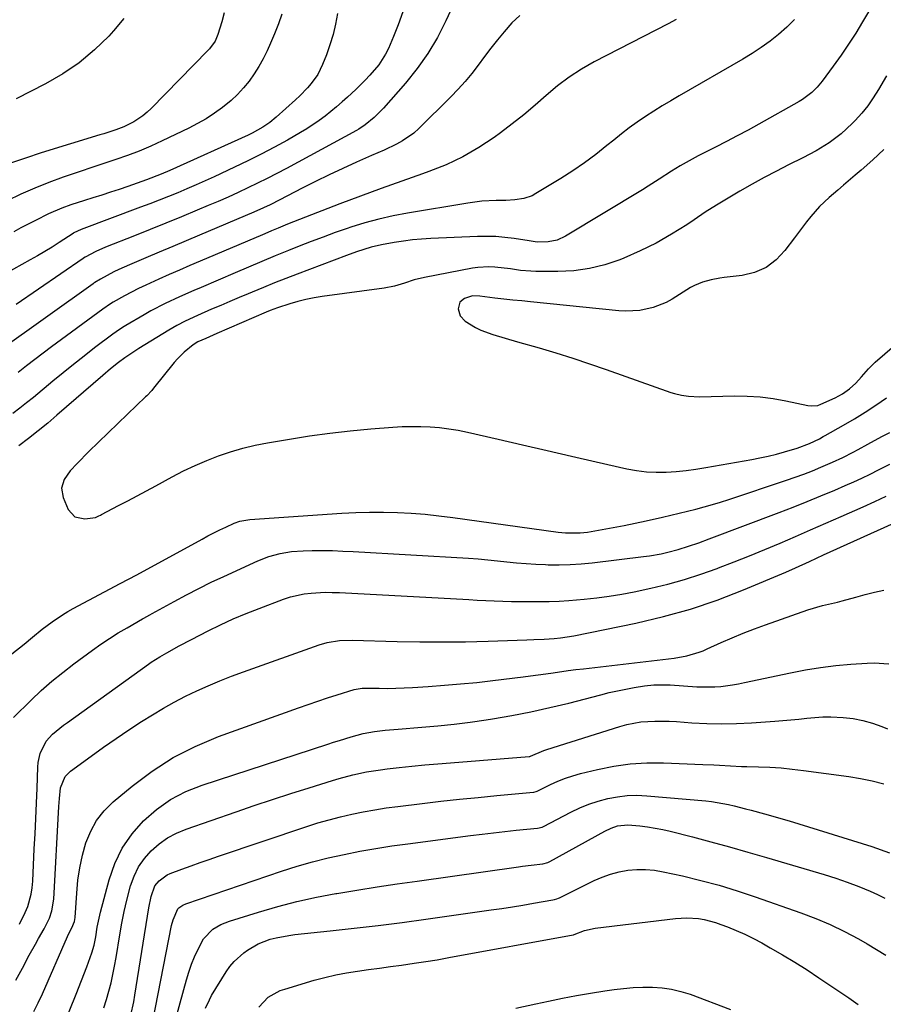
# Model space of a CAD drawing. Units: inches. Extents: x 1825601 to 1830934, y 420992 to 426290.
# Drawn here: x 1827743 to 1828015, y 422120 to 422430 of the extents above; entities that cross this region are included whole.
import ezdxf

# ---------------------------------------------------------------- set-up
doc = ezdxf.new("R2010")
doc.units = ezdxf.units.IN
doc.header["$MEASUREMENT"] = 0
doc.layers.add('7', color=7, linetype='Continuous')
doc.layers.add('8', color=7, linetype='Continuous')

msp = doc.modelspace()

# ---------------------------------------------------------------- linework, layer by layer
at = {"layer": '7', "color": 18}
for points in [[(1827872.9, 422458.27, 1796), (1827862.19, 422428.4, 1796), (1827860.76, 422424.62, 1796), (1827859.18, 422420.91, 1796), (1827858.27, 422419.11, 1796), (1827856.11, 422415.75, 1796), (1827853.31, 422412.48, 1796), (1827851.86, 422410.94, 1796), (1827848.85, 422407.99, 1796), (1827846.3, 422405.6, 1796), (1827844.58, 422404.04, 1796), (1827842.83, 422402.5, 1796), (1827839.22, 422399.55, 1796), (1827837.35, 422398.16, 1796), (1827833.49, 422395.57, 1796), (1827831.48, 422394.38, 1796), (1827827.36, 422392.04, 1796), (1827823.24, 422389.78, 1796), (1827819.09, 422387.58, 1796), (1827814.89, 422385.48, 1796), (1827810.65, 422383.45, 1796), (1827804.3, 422380.49, 1796), (1827801.43, 422379.19, 1796), (1827798.56, 422377.9, 1796), (1827795.66, 422376.66, 1796), (1827792.76, 422375.44, 1796), (1827789.84, 422374.26, 1796), (1827786.91, 422373.1, 1796), (1827783.97, 422371.96, 1796), (1827781.03, 422370.84, 1796), (1827762.3, 422363.82, 1796), (1827761.23, 422363.36, 1796), (1827760.05, 422362.77, 1796), (1827759.93, 422362.68, 1796), (1827759.87, 422362.64, 1796), (1827759.81, 422362.6, 1796), (1827755.45, 422359.76, 1796), (1827753.2, 422358.32, 1796), (1827750.92, 422356.92, 1796), (1827748.62, 422355.57, 1796), (1827746.29, 422354.25, 1796), (1827733.08, 422346.95, 1796)], [(1828012.12, 422435.32, 1786), (1828008.57, 422429.31, 1786), (1828006.39, 422425.74, 1786), (1828004.14, 422422.21, 1786), (1828001.78, 422418.76, 1786), (1827999.34, 422415.36, 1786), (1827995.82, 422410.6, 1786), (1827994.27, 422408.71, 1786), (1827992.53, 422407, 1786), (1827989.61, 422404.8, 1786), (1827988.56, 422404.17, 1786), (1827975.85, 422397.02, 1786), (1827972.47, 422395.16, 1786), (1827969.08, 422393.32, 1786), (1827965.65, 422391.54, 1786), (1827962.21, 422389.79, 1786), (1827958.2, 422387.78, 1786), (1827956.76, 422387.05, 1786), (1827953.9, 422385.54, 1786), (1827951.07, 422383.95, 1786), (1827948.32, 422382.26, 1786), (1827944.5, 422379.71, 1786), (1827941.01, 422377.48, 1786), (1827939.25, 422376.4, 1786), (1827915, 422361.74, 1786), (1827912.33, 422360.52, 1786), (1827909.47, 422359.94, 1786), (1827906, 422359.82, 1786), (1827903.5, 422360.27, 1786), (1827898.75, 422361.01, 1786), (1827895.88, 422361.37, 1786), (1827892.99, 422361.61, 1786), (1827890.09, 422361.68, 1786), (1827887.19, 422361.64, 1786), (1827872.49, 422360.97, 1786), (1827869.61, 422360.79, 1786), (1827866.73, 422360.54, 1786), (1827863.87, 422360.18, 1786), (1827861.02, 422359.75, 1786), (1827856.94, 422359.02, 1786), (1827853.76, 422358.26, 1786), (1827849.06, 422356.78, 1786), (1827845.97, 422355.66, 1786), (1827830.36, 422349.74, 1786), (1827826.82, 422348.38, 1786), (1827823.28, 422346.99, 1786), (1827819.75, 422345.56, 1786), (1827816.23, 422344.11, 1786), (1827815, 422343.59, 1786), (1827812.11, 422342.38, 1786), (1827809.22, 422341.16, 1786), (1827806.34, 422339.93, 1786), (1827803.46, 422338.7, 1786), (1827799.05, 422336.79, 1786), (1827795.1, 422334.95, 1786), (1827792.52, 422333.61, 1786), (1827790.01, 422332.15, 1786), (1827780.49, 422326.3, 1786), (1827779.85, 422325.9, 1786), (1827778.58, 422325.09, 1786), (1827776.09, 422323.39, 1786), (1827774.14, 422321.91, 1786), (1827771.63, 422319.93, 1786), (1827769.18, 422317.87, 1786), (1827754.73, 422305.3, 1786), (1827751.8, 422302.81, 1786), (1827748.83, 422300.37, 1786), (1827745.8, 422298, 1786), (1827742.73, 422295.68, 1786)], [(1827900.56, 422431.33, 1792), (1827898.09, 422428.96, 1792), (1827895.59, 422426.16, 1792), (1827893.52, 422423.57, 1792), (1827891.47, 422420.96, 1792), (1827889.46, 422418.32, 1792), (1827887.47, 422415.67, 1792), (1827885.43, 422413.05, 1792), (1827883.33, 422410.49, 1792), (1827881.1, 422408.04, 1792), (1827878.8, 422405.65, 1792), (1827868.73, 422395.66, 1792), (1827867.13, 422394.22, 1792), (1827863.62, 422391.76, 1792), (1827861.72, 422390.74, 1792), (1827857.77, 422388.9, 1792), (1827853.8, 422387.13, 1792), (1827849.08, 422385.07, 1792), (1827844.75, 422383.12, 1792), (1827840.45, 422381.11, 1792), (1827836.19, 422379.02, 1792), (1827831.96, 422376.85, 1792), (1827824.91, 422373.16, 1792), (1827821.89, 422371.62, 1792), (1827819.85, 422370.64, 1792), (1827816.75, 422369.27, 1792), (1827799.68, 422362.07, 1792), (1827795.44, 422360.28, 1792), (1827791.19, 422358.49, 1792), (1827786.94, 422356.7, 1792), (1827782.69, 422354.92, 1792), (1827777.54, 422352.76, 1792), (1827774.23, 422351.27, 1792), (1827772.6, 422350.47, 1792), (1827768.4, 422348.24, 1792), (1827766.64, 422347.13, 1792), (1827766.36, 422346.93, 1792), (1827766.08, 422346.73, 1792), (1827736.87, 422325.86, 1792)], [(1827807.38, 422432.08, 1802), (1827806.63, 422429.32, 1802), (1827805.38, 422425.27, 1802), (1827804.52, 422423.23, 1802), (1827802.81, 422420.82, 1802), (1827802.3, 422420.28, 1802), (1827784.43, 422402.02, 1802), (1827783.16, 422400.83, 1802), (1827781.82, 422399.7, 1802), (1827778.91, 422397.77, 1802), (1827775.79, 422396.16, 1802), (1827773.32, 422395.22, 1802), (1827770.79, 422394.42, 1802), (1827769.53, 422394.03, 1802), (1827768.26, 422393.64, 1802), (1827749.78, 422387.99, 1802), (1827744.77, 422386.37, 1802), (1827739.78, 422384.66, 1802)], [(1827843.14, 422431.89, 1798), (1827842.5, 422428.56, 1798), (1827841.73, 422425.27, 1798), (1827840.73, 422422.04, 1798), (1827839.6, 422418.85, 1798), (1827838.41, 422415.81, 1798), (1827836.87, 422412.67, 1798), (1827834.83, 422409.82, 1798), (1827833.66, 422408.5, 1798), (1827831.2, 422405.96, 1798), (1827829.92, 422404.75, 1798), (1827823.81, 422399.2, 1798), (1827821.8, 422397.54, 1798), (1827819.64, 422396.07, 1798), (1827816.19, 422394.18, 1798), (1827815.01, 422393.62, 1798), (1827790.28, 422382.48, 1798), (1827787.57, 422381.31, 1798), (1827782.98, 422379.54, 1798), (1827777.03, 422377.44, 1798), (1827774.3, 422376.5, 1798), (1827771.56, 422375.58, 1798), (1827768.82, 422374.69, 1798), (1827766.06, 422373.83, 1798), (1827763.44, 422373.02, 1798), (1827759.11, 422371.62, 1798), (1827756.25, 422370.59, 1798), (1827752.09, 422368.77, 1798), (1827747.91, 422366.69, 1798), (1827745.62, 422365.52, 1798), (1827743.35, 422364.33, 1798), (1827741.09, 422363.12, 1798)], [(1827878.69, 422432.73, 1794), (1827877.27, 422429.65, 1794), (1827874.58, 422424.4, 1794), (1827871.6, 422419.34, 1794), (1827868.19, 422414.57, 1794), (1827864.49, 422409.97, 1794), (1827857.56, 422402.11, 1794), (1827856.86, 422401.35, 1794), (1827854.68, 422399.16, 1794), (1827851.85, 422396.8, 1794), (1827849.8, 422395.47, 1794), (1827849.09, 422395.07, 1794), (1827827.01, 422383.11, 1794), (1827824, 422381.51, 1794), (1827820.98, 422379.94, 1794), (1827817.93, 422378.42, 1794), (1827814.86, 422376.93, 1794), (1827811.77, 422375.48, 1794), (1827808.67, 422374.07, 1794), (1827805.54, 422372.71, 1794), (1827802.41, 422371.37, 1794), (1827798.88, 422369.9, 1794), (1827793.96, 422367.86, 1794), (1827789.03, 422365.84, 1794), (1827784.1, 422363.85, 1794), (1827779.15, 422361.87, 1794), (1827769.97, 422358.23, 1794), (1827766.94, 422356.89, 1794), (1827763.63, 422355.15, 1794), (1827763.11, 422354.79, 1794), (1827762.94, 422354.67, 1794), (1827741.87, 422340.22, 1794)], [(1827987.08, 422429.99, 1788), (1827984.65, 422427.6, 1788), (1827982.1, 422425.32, 1788), (1827979.41, 422423.2, 1788), (1827976.65, 422421.17, 1788), (1827973.79, 422419.29, 1788), (1827970.87, 422417.51, 1788), (1827950.8, 422405.95, 1788), (1827948.11, 422404.37, 1788), (1827945.44, 422402.77, 1788), (1827942.8, 422401.11, 1788), (1827940.17, 422399.43, 1788), (1827937.59, 422397.68, 1788), (1827935.05, 422395.88, 1788), (1827932.58, 422393.99, 1788), (1827930.14, 422392.05, 1788), (1827928.03, 422390.3, 1788), (1827924.52, 422387.52, 1788), (1827920.94, 422384.85, 1788), (1827917.24, 422382.32, 1788), (1827913.46, 422379.91, 1788), (1827905.66, 422375.14, 1788), (1827904.41, 422374.49, 1788), (1827901.78, 422373.58, 1788), (1827898.98, 422373.19, 1788), (1827896.14, 422373.01, 1788), (1827893.09, 422372.96, 1788), (1827888.62, 422372.73, 1788), (1827884.18, 422372.17, 1788), (1827865.15, 422369, 1788), (1827860.62, 422368.14, 1788), (1827856.12, 422367.13, 1788), (1827851.68, 422365.91, 1788), (1827847.28, 422364.54, 1788), (1827846.21, 422364.18, 1788), (1827842.38, 422362.85, 1788), (1827838.56, 422361.48, 1788), (1827834.78, 422360.04, 1788), (1827831.01, 422358.55, 1788), (1827827.71, 422357.22, 1788), (1827825.6, 422356.36, 1788), (1827823.49, 422355.5, 1788), (1827819.28, 422353.76, 1788), (1827815.08, 422352, 1788), (1827810.89, 422350.22, 1788), (1827800.11, 422345.61, 1788), (1827797.83, 422344.62, 1788), (1827793.28, 422342.6, 1788), (1827788.77, 422340.48, 1788), (1827784.35, 422338.18, 1788), (1827782.19, 422336.95, 1788), (1827776.47, 422333.6, 1788), (1827775.41, 422332.96, 1788), (1827773.35, 422331.59, 1788), (1827772.35, 422330.86, 1788), (1827766.59, 422326.52, 1788), (1827763.24, 422323.95, 1788), (1827759.91, 422321.35, 1788), (1827756.63, 422318.7, 1788), (1827753.37, 422316.02, 1788), (1827747.28, 422310.91, 1788), (1827745.17, 422309.2, 1788), (1827743.04, 422307.52, 1788), (1827740.86, 422305.9, 1788)], [(1827775.84, 422430.38, 1804), (1827772.58, 422426.43, 1804), (1827771.02, 422424.76, 1804), (1827766.5, 422420.42, 1804), (1827761.71, 422416.42, 1804), (1827756.54, 422412.93, 1804), (1827751.11, 422409.79, 1804), (1827741.83, 422405.05, 1804)], [(1828016.08, 422412.28, 1784), (1828013.56, 422407.92, 1784), (1828011.94, 422405.34, 1784), (1828010.2, 422402.84, 1784), (1828008.29, 422400.48, 1784), (1828006.26, 422398.21, 1784), (1828005.32, 422397.23, 1784), (1828001.84, 422394, 1784), (1827998.02, 422391.18, 1784), (1827993.97, 422388.68, 1784), (1827989.77, 422386.44, 1784), (1827985.27, 422384.21, 1784), (1827981.41, 422382.25, 1784), (1827977.57, 422380.23, 1784), (1827973.77, 422378.15, 1784), (1827969.84, 422375.92, 1784), (1827966.19, 422373.76, 1784), (1827962.57, 422371.55, 1784), (1827959.01, 422369.27, 1784), (1827955.47, 422366.93, 1784), (1827953.16, 422365.36, 1784), (1827948.4, 422362.37, 1784), (1827943.54, 422359.58, 1784), (1827938.5, 422357.1, 1784), (1827933.36, 422354.84, 1784), (1827932.08, 422354.32, 1784), (1827927.32, 422352.73, 1784), (1827922.49, 422351.51, 1784), (1827917.55, 422350.86, 1784), (1827912.54, 422350.59, 1784), (1827905.66, 422350.63, 1784), (1827904.04, 422350.68, 1784), (1827900.8, 422350.95, 1784), (1827897.58, 422351.43, 1784), (1827892.73, 422351.99, 1784), (1827890.79, 422352.08, 1784), (1827887.36, 422351.89, 1784), (1827885.65, 422351.64, 1784), (1827870.48, 422348.72, 1784), (1827867.3, 422347.97, 1784), (1827864.19, 422346.95, 1784), (1827861.07, 422345.97, 1784), (1827857.87, 422345.35, 1784), (1827838.33, 422342.68, 1784), (1827835.73, 422342.26, 1784), (1827833.15, 422341.75, 1784), (1827830.6, 422341.12, 1784), (1827828.06, 422340.41, 1784), (1827824.26, 422339.21, 1784), (1827821.85, 422338.32, 1784), (1827820.67, 422337.83, 1784), (1827805.05, 422331.03, 1784), (1827801.61, 422329.54, 1784), (1827799.11, 422328.4, 1784), (1827797.66, 422327.48, 1784), (1827794.81, 422325.16, 1784), (1827792.67, 422323.04, 1784), (1827791.69, 422321.9, 1784), (1827785.18, 422313.85, 1784), (1827784.58, 422313.14, 1784), (1827782.99, 422311.44, 1784), (1827782.65, 422311.11, 1784), (1827776.97, 422305.66, 1784), (1827773.92, 422302.71, 1784), (1827770.87, 422299.76, 1784), (1827767.84, 422296.8, 1784), (1827764.81, 422293.83, 1784), (1827761.09, 422290.15, 1784), (1827758.92, 422287.75, 1784), (1827757.04, 422285.11, 1784), (1827756.13, 422282.29, 1784), (1827756.63, 422279.36, 1784), (1827758.28, 422275.59, 1784), (1827760.39, 422273.26, 1784), (1827763.47, 422272.66, 1784), (1827766.86, 422273.11, 1784), (1827767.94, 422273.56, 1784), (1827768.47, 422273.84, 1784), (1827768.73, 422273.98, 1784), (1827774.09, 422276.82, 1784), (1827777.04, 422278.38, 1784), (1827779.98, 422279.95, 1784), (1827782.92, 422281.52, 1784), (1827785.85, 422283.1, 1784), (1827791.06, 422285.91, 1784), (1827794.63, 422287.74, 1784), (1827798.24, 422289.46, 1784), (1827801.92, 422291.03, 1784), (1827805.64, 422292.5, 1784), (1827809.43, 422293.79, 1784), (1827813.26, 422294.93, 1784), (1827817.15, 422295.86, 1784), (1827821.07, 422296.64, 1784), (1827827.97, 422297.82, 1784), (1827834.34, 422298.82, 1784), (1827840.73, 422299.71, 1784), (1827847.14, 422300.41, 1784), (1827853.57, 422301.01, 1784), (1827860.53, 422301.55, 1784), (1827863.48, 422301.72, 1784), (1827866.44, 422301.81, 1784), (1827869.4, 422301.78, 1784), (1827872.36, 422301.67, 1784), (1827875.3, 422301.42, 1784), (1827878.24, 422301.07, 1784), (1827881.15, 422300.57, 1784), (1827884.04, 422299.98, 1784), (1827893.71, 422297.73, 1784), (1827901.43, 422295.94, 1784), (1827909.15, 422294.16, 1784), (1827916.87, 422292.38, 1784), (1827924.6, 422290.62, 1784), (1827934.28, 422288.42, 1784), (1827937.35, 422287.85, 1784), (1827940.44, 422287.47, 1784), (1827943.55, 422287.34, 1784), (1827946.68, 422287.39, 1784), (1827949.8, 422287.62, 1784), (1827952.93, 422287.93, 1784), (1827956.03, 422288.35, 1784), (1827959.13, 422288.84, 1784), (1827973.63, 422291.39, 1784), (1827976.23, 422291.89, 1784), (1827978.82, 422292.44, 1784), (1827981.39, 422293.08, 1784), (1827983.95, 422293.77, 1784), (1827987.97, 422294.95, 1784), (1827991.88, 422296.45, 1784), (1827994.97, 422297.91, 1784), (1827996.17, 422298.56, 1784), (1827996.77, 422298.89, 1784), (1828002.55, 422302.19, 1784), (1828006, 422304.22, 1784), (1828009.42, 422306.32, 1784), (1828012.77, 422308.51, 1784), (1828016.09, 422310.77, 1784)], [(1828015.28, 422389.06, 1782), (1828011.75, 422385.76, 1782), (1828008.11, 422382.57, 1782), (1828006.26, 422381.01, 1782), (1828002.58, 422377.86, 1782), (1828000.75, 422376.28, 1782), (1827998.06, 422373.95, 1782), (1827995.01, 422371.07, 1782), (1827992.23, 422367.93, 1782), (1827990.92, 422366.28, 1782), (1827988.35, 422362.95, 1782), (1827987.09, 422361.27, 1782), (1827984.1, 422357.19, 1782), (1827981.31, 422354.24, 1782), (1827978.18, 422351.86, 1782), (1827974.56, 422350.32, 1782), (1827970.62, 422349.35, 1782), (1827964.94, 422348.7, 1782), (1827963.55, 422348.51, 1782), (1827960.81, 422348.01, 1782), (1827958.13, 422347.3, 1782), (1827955.59, 422346.22, 1782), (1827954.38, 422345.54, 1782), (1827948.59, 422341.94, 1782), (1827946.67, 422340.88, 1782), (1827942.63, 422339.26, 1782), (1827938.35, 422338.34, 1782), (1827933.99, 422338.11, 1782), (1827931.8, 422338.23, 1782), (1827903.98, 422341.03, 1782), (1827901.15, 422341.33, 1782), (1827898.32, 422341.62, 1782), (1827895.5, 422341.93, 1782), (1827892.67, 422342.25, 1782), (1827887.92, 422342.8, 1782), (1827885.68, 422342.92, 1782), (1827883.13, 422342.14, 1782), (1827881.63, 422340.93, 1782), (1827881.14, 422338.8, 1782), (1827881.78, 422336.59, 1782), (1827883.38, 422334.92, 1782), (1827886.55, 422332.99, 1782), (1827888.33, 422332.09, 1782), (1827892.09, 422330.72, 1782), (1827895.97, 422329.61, 1782), (1827899.84, 422328.49, 1782), (1827906.64, 422326.52, 1782), (1827911.96, 422324.93, 1782), (1827917.26, 422323.28, 1782), (1827922.53, 422321.54, 1782), (1827927.78, 422319.73, 1782), (1827948.18, 422312.51, 1782), (1827949.27, 422312.16, 1782), (1827951.48, 422311.61, 1782), (1827953.75, 422311.28, 1782), (1827957.18, 422311.14, 1782), (1827968.17, 422311.38, 1782), (1827972.25, 422311.33, 1782), (1827976.31, 422311.09, 1782), (1827980.34, 422310.58, 1782), (1827984.36, 422309.88, 1782), (1827991.35, 422308.41, 1782), (1827992.38, 422308.26, 1782), (1827994.44, 422308.41, 1782), (1827995.42, 422308.75, 1782), (1827999.93, 422310.76, 1782), (1828002.28, 422312.01, 1782), (1828004.44, 422313.59, 1782), (1828006.4, 422315.41, 1782), (1828008.18, 422317.42, 1782), (1828010.38, 422319.95, 1782), (1828012.56, 422322.03, 1782), (1828030.04, 422337.21, 1782)], [(1827740.46, 422230.13, 1786), (1827744.35, 422233.14, 1786), (1827747, 422235.38, 1786), (1827750.03, 422237.88, 1786), (1827753.17, 422240.24, 1786), (1827756.44, 422242.41, 1786), (1827758.13, 422243.41, 1786), (1827759.85, 422244.37, 1786), (1827774.67, 422252.23, 1786), (1827777.26, 422253.62, 1786), (1827779.84, 422255.04, 1786), (1827800.44, 422266.29, 1786), (1827802.29, 422267.28, 1786), (1827806.04, 422269.15, 1786), (1827807.94, 422270.04, 1786), (1827810.6, 422271.25, 1786), (1827812.37, 422271.9, 1786), (1827814.85, 422272.36, 1786), (1827815.48, 422272.42, 1786), (1827844.48, 422274.41, 1786), (1827848.85, 422274.63, 1786), (1827853.23, 422274.77, 1786), (1827857.61, 422274.76, 1786), (1827861.99, 422274.66, 1786), (1827866.36, 422274.42, 1786), (1827870.73, 422274.09, 1786), (1827875.09, 422273.64, 1786), (1827879.44, 422273.1, 1786), (1827912.68, 422268.49, 1786), (1827914.99, 422268.24, 1786), (1827919.62, 422268.2, 1786), (1827921.93, 422268.48, 1786), (1827926.56, 422269.27, 1786), (1827930.02, 422269.88, 1786), (1827933.48, 422270.53, 1786), (1827936.92, 422271.25, 1786), (1827940.35, 422272, 1786), (1827945.55, 422273.19, 1786), (1827948.18, 422273.8, 1786), (1827950.8, 422274.43, 1786), (1827953.42, 422275.08, 1786), (1827956.03, 422275.74, 1786), (1827958.63, 422276.44, 1786), (1827961.23, 422277.17, 1786), (1827963.8, 422277.96, 1786), (1827966.37, 422278.78, 1786), (1827984.57, 422284.82, 1786), (1827987.31, 422285.77, 1786), (1827990.04, 422286.76, 1786), (1827992.75, 422287.83, 1786), (1827995.43, 422288.93, 1786), (1827999.13, 422290.53, 1786), (1828002.37, 422292.04, 1786), (1828005.55, 422293.65, 1786), (1828007.13, 422294.48, 1786), (1828010.23, 422296.23, 1786), (1828014.59, 422298.66, 1786), (1828017.14, 422299.89, 1786)], [(1827740.98, 422210.02, 1788), (1827746.57, 422215.5, 1788), (1827749.79, 422218.53, 1788), (1827753.1, 422221.46, 1788), (1827756.52, 422224.26, 1788), (1827760.03, 422226.96, 1788), (1827765.9, 422231.28, 1788), (1827768.55, 422233.16, 1788), (1827771.24, 422234.98, 1788), (1827773.99, 422236.7, 1788), (1827776.79, 422238.36, 1788), (1827781.67, 422241.15, 1788), (1827782.05, 422241.37, 1788), (1827783.98, 422242.44, 1788), (1827784.76, 422242.86, 1788), (1827791.65, 422246.65, 1788), (1827795.51, 422248.72, 1788), (1827799.39, 422250.72, 1788), (1827803.32, 422252.65, 1788), (1827807.28, 422254.52, 1788), (1827818.01, 422259.44, 1788), (1827821.44, 422260.79, 1788), (1827825, 422261.74, 1788), (1827828.65, 422262.33, 1788), (1827832.33, 422262.57, 1788), (1827835.09, 422262.63, 1788), (1827838.32, 422262.65, 1788), (1827841.54, 422262.63, 1788), (1827844.77, 422262.52, 1788), (1827848, 422262.37, 1788), (1827884.35, 422260.22, 1788), (1827887.39, 422260.01, 1788), (1827890.44, 422259.77, 1788), (1827893.48, 422259.47, 1788), (1827896.51, 422259.14, 1788), (1827899.55, 422258.82, 1788), (1827902.59, 422258.56, 1788), (1827905.64, 422258.37, 1788), (1827908.69, 422258.24, 1788), (1827909.53, 422258.21, 1788), (1827913, 422258.18, 1788), (1827916.47, 422258.25, 1788), (1827919.93, 422258.49, 1788), (1827923.39, 422258.82, 1788), (1827939.55, 422260.77, 1788), (1827941.4, 422261.02, 1788), (1827945.06, 422261.66, 1788), (1827947.16, 422262.12, 1788), (1827950.48, 422262.98, 1788), (1827953.74, 422264, 1788), (1827956.98, 422265.14, 1788), (1827960.19, 422266.33, 1788), (1827982.32, 422274.68, 1788), (1827986.72, 422276.37, 1788), (1827991.09, 422278.1, 1788), (1827995.44, 422279.89, 1788), (1827999.78, 422281.72, 1788), (1828003.13, 422283.17, 1788), (1828005.76, 422284.33, 1788), (1828008.38, 422285.53, 1788), (1828010.98, 422286.78, 1788), (1828013.56, 422288.06, 1788), (1828017.17, 422289.9, 1788)], [(1827741.76, 422127.25, 1792), (1827743.83, 422131.03, 1792), (1827745.98, 422135.11, 1792), (1827747.91, 422138.64, 1792), (1827748.9, 422140.39, 1792), (1827750.7, 422143.44, 1792), (1827752.33, 422146.77, 1792), (1827753.11, 422149.12, 1792), (1827753.7, 422152.76, 1792), (1827755.3, 422182.02, 1792), (1827755.48, 422184.52, 1792), (1827755.85, 422187.9, 1792), (1827757.35, 422191.49, 1792), (1827759.03, 422193.15, 1792), (1827765.49, 422197.9, 1792), (1827769.39, 422200.71, 1792), (1827773.33, 422203.46, 1792), (1827777.33, 422206.13, 1792), (1827781.37, 422208.74, 1792), (1827784.86, 422210.93, 1792), (1827788.25, 422212.98, 1792), (1827791.69, 422214.93, 1792), (1827795.21, 422216.74, 1792), (1827798.78, 422218.45, 1792), (1827802.41, 422220.05, 1792), (1827806.06, 422221.59, 1792), (1827809.75, 422223.03, 1792), (1827813.46, 422224.41, 1792), (1827837.37, 422232.97, 1792), (1827839.88, 422233.71, 1792), (1827843.78, 422234.3, 1792), (1827847.72, 422234.41, 1792), (1827861.89, 422234.02, 1792), (1827869.07, 422233.89, 1792), (1827876.25, 422233.85, 1792), (1827883.43, 422233.94, 1792), (1827890.6, 422234.12, 1792), (1827902.8, 422234.54, 1792), (1827904.96, 422234.63, 1792), (1827908.19, 422234.79, 1792), (1827911.42, 422235, 1792), (1827913.42, 422235.18, 1792), (1827917.53, 422235.81, 1792), (1827937.16, 422239.81, 1792), (1827945.8, 422241.84, 1792), (1827954.35, 422244.2, 1792), (1827962.73, 422247.06, 1792), (1827971.02, 422250.26, 1792), (1827984.42, 422255.9, 1792), (1827987.42, 422257.2, 1792), (1827991.85, 422259.26, 1792), (1827996.29, 422261.32, 1792), (1828020.72, 422272.38, 1792)], [(1827747.39, 422117.36, 1794), (1827748.82, 422120.13, 1794), (1827750.15, 422122.95, 1794), (1827758.01, 422141, 1794), (1827758.56, 422142.21, 1794), (1827759.4, 422143.8, 1794), (1827760.2, 422145.77, 1794), (1827760.41, 422147.03, 1794), (1827760.93, 422154.74, 1794), (1827761.34, 422158.75, 1794), (1827761.94, 422162.72, 1794), (1827762.81, 422166.65, 1794), (1827763.86, 422170.54, 1794), (1827765.35, 422174.2, 1794), (1827767.21, 422177.61, 1794), (1827769.64, 422180.66, 1794), (1827772.44, 422183.45, 1794), (1827778.43, 422188.45, 1794), (1827784.73, 422193.18, 1794), (1827791.31, 422197.43, 1794), (1827798.31, 422200.96, 1794), (1827805.57, 422204.02, 1794), (1827830.79, 422213.09, 1794), (1827833.83, 422214.17, 1794), (1827836.88, 422215.21, 1794), (1827839.95, 422216.21, 1794), (1827843.02, 422217.19, 1794), (1827848.34, 422218.84, 1794), (1827850.93, 422219.28, 1794), (1827851.81, 422219.3, 1794), (1827856.21, 422219.25, 1794), (1827858.84, 422219.24, 1794), (1827861.48, 422219.28, 1794), (1827864.12, 422219.38, 1794), (1827866.75, 422219.51, 1794), (1827871.7, 422219.82, 1794), (1827876.8, 422220.19, 1794), (1827881.89, 422220.61, 1794), (1827886.98, 422221.13, 1794), (1827892.07, 422221.7, 1794), (1827901.57, 422222.87, 1794), (1827903.96, 422223.17, 1794), (1827908.71, 422223.81, 1794), (1827911.09, 422224.16, 1794), (1827915.84, 422224.83, 1794), (1827918.22, 422225.14, 1794), (1827920.6, 422225.43, 1794), (1827949.15, 422228.79, 1794), (1827953.17, 422229.49, 1794), (1827957.1, 422230.62, 1794), (1827958.37, 422231.11, 1794), (1827959.62, 422231.64, 1794), (1827964.01, 422233.64, 1794), (1827967.47, 422235.16, 1794), (1827970.95, 422236.62, 1794), (1827974.47, 422237.99, 1794), (1827978.01, 422239.3, 1794), (1827991.35, 422244.02, 1794), (1827995.94, 422245.37, 1794), (1828000.61, 422246.4, 1794), (1828002.16, 422246.8, 1794), (1828006.44, 422248.01, 1794), (1828009.35, 422248.8, 1794), (1828012.28, 422249.54, 1794), (1828015.23, 422250.19, 1794)], [(1827756.79, 422112.96, 1796), (1827760.77, 422122.84, 1796), (1827762.47, 422127.16, 1796), (1827764.13, 422131.49, 1796), (1827765.72, 422135.85, 1796), (1827766.44, 422138.35, 1796), (1827766.94, 422140.9, 1796), (1827767.41, 422143.96, 1796), (1827768.45, 422148.67, 1796), (1827771.16, 422158.88, 1796), (1827772.99, 422164.04, 1796), (1827775.31, 422168.91, 1796), (1827778.38, 422173.34, 1796), (1827781.94, 422177.49, 1796), (1827786.11, 422181.07, 1796), (1827790.54, 422184.21, 1796), (1827795.36, 422186.71, 1796), (1827800.45, 422188.77, 1796), (1827840.03, 422201.65, 1796), (1827841.87, 422202.24, 1796), (1827843.72, 422202.81, 1796), (1827847.44, 422203.91, 1796), (1827851.17, 422204.96, 1796), (1827854.77, 422205.67, 1796), (1827858.12, 422206.02, 1796), (1827862.2, 422206.38, 1796), (1827869.67, 422206.97, 1796), (1827874.76, 422207.44, 1796), (1827879.84, 422207.97, 1796), (1827884.91, 422208.62, 1796), (1827889.97, 422209.34, 1796), (1827891.99, 422209.66, 1796), (1827898.04, 422210.68, 1796), (1827904.06, 422211.83, 1796), (1827910.05, 422213.16, 1796), (1827916.01, 422214.61, 1796), (1827926.13, 422217.24, 1796), (1827928.72, 422217.88, 1796), (1827931.32, 422218.47, 1796), (1827933.94, 422218.99, 1796), (1827936.56, 422219.47, 1796), (1827939.82, 422220.03, 1796), (1827942.84, 422220.36, 1796), (1827945.89, 422220.39, 1796), (1827946.9, 422220.35, 1796), (1827947.92, 422220.3, 1796), (1827956.3, 422219.75, 1796), (1827958.19, 422219.67, 1796), (1827961.96, 422219.73, 1796), (1827963.85, 422219.87, 1796), (1827967.6, 422220.35, 1796), (1827969.46, 422220.67, 1796), (1827971.32, 422221.03, 1796), (1827985.84, 422224.16, 1796), (1827990.57, 422225.07, 1796), (1827995.33, 422225.85, 1796), (1828000.11, 422226.43, 1796), (1828004.91, 422226.87, 1796), (1828009.96, 422227.22, 1796), (1828012.25, 422227.29, 1796), (1828016.79, 422227.01, 1796)], [(1827769.5, 422118.55, 1798), (1827770.32, 422121.15, 1798), (1827771.08, 422123.76, 1798), (1827771.75, 422126.4, 1798), (1827772.36, 422129.05, 1798), (1827772.89, 422131.72, 1798), (1827773.36, 422134.4, 1798), (1827774.49, 422141.53, 1798), (1827775.15, 422145.21, 1798), (1827775.88, 422148.88, 1798), (1827776.74, 422152.53, 1798), (1827777.92, 422156.98, 1798), (1827779.04, 422160.04, 1798), (1827780.45, 422162.94, 1798), (1827782.29, 422165.58, 1798), (1827784.42, 422168.05, 1798), (1827786.9, 422170.19, 1798), (1827789.53, 422172.09, 1798), (1827792.39, 422173.62, 1798), (1827795.41, 422174.9, 1798), (1827811.14, 422180.37, 1798), (1827816.88, 422182.33, 1798), (1827822.63, 422184.25, 1798), (1827828.41, 422186.11, 1798), (1827834.19, 422187.93, 1798), (1827841.57, 422190.21, 1798), (1827843.69, 422190.83, 1798), (1827847.95, 422191.96, 1798), (1827852.27, 422192.89, 1798), (1827856.62, 422193.59, 1798), (1827858.81, 422193.87, 1798), (1827862.52, 422194.27, 1798), (1827866.58, 422194.69, 1798), (1827870.63, 422195.09, 1798), (1827874.69, 422195.45, 1798), (1827878.75, 422195.79, 1798), (1827903.55, 422197.77, 1798), (1827903.71, 422197.8, 1798), (1827903.96, 422197.88, 1798), (1827908.15, 422199.69, 1798), (1827909.04, 422199.99, 1798), (1827932.08, 422207.24, 1798), (1827934.25, 422207.83, 1798), (1827938.65, 422208.64, 1798), (1827943.14, 422208.93, 1798), (1827947.65, 422208.89, 1798), (1827949.9, 422208.76, 1798), (1827954.78, 422208.39, 1798), (1827959.47, 422208.13, 1798), (1827964.16, 422208.02, 1798), (1827968.85, 422208.11, 1798), (1827973.54, 422208.35, 1798), (1827980.91, 422208.89, 1798), (1827983.44, 422209.09, 1798), (1827985.96, 422209.31, 1798), (1827988.48, 422209.57, 1798), (1827991, 422209.85, 1798), (1827993.52, 422210.07, 1798), (1827996.05, 422210.21, 1798), (1827998.57, 422210.21, 1798), (1828002.41, 422210.04, 1798), (1828005.56, 422209.69, 1798), (1828008.66, 422209.13, 1798), (1828011.69, 422208.27, 1798), (1828014.67, 422207.21, 1798), (1828016.37, 422206.5, 1798)], [(1827784.98, 422114.31, 1802), (1827790.86, 422144.49, 1802), (1827791.31, 422146.31, 1802), (1827792.79, 422149.73, 1802), (1827793.13, 422150.08, 1802), (1827794.38, 422150.9, 1802), (1827795.31, 422151.29, 1802), (1827825.51, 422161.59, 1802), (1827830.36, 422163.15, 1802), (1827835.25, 422164.57, 1802), (1827840.2, 422165.81, 1802), (1827845.17, 422166.92, 1802), (1827850.19, 422167.89, 1802), (1827855.21, 422168.78, 1802), (1827860.25, 422169.56, 1802), (1827865.3, 422170.27, 1802), (1827885.07, 422172.85, 1802), (1827888.66, 422173.3, 1802), (1827892.25, 422173.73, 1802), (1827895.85, 422174.13, 1802), (1827899.45, 422174.5, 1802), (1827906.17, 422175.17, 1802), (1827907.56, 422175.51, 1802), (1827907.78, 422175.61, 1802), (1827908, 422175.71, 1802), (1827916.62, 422180.2, 1802), (1827919.43, 422181.54, 1802), (1827922.3, 422182.73, 1802), (1827925.25, 422183.7, 1802), (1827928.25, 422184.53, 1802), (1827931.3, 422185.1, 1802), (1827934.37, 422185.47, 1802), (1827937.45, 422185.54, 1802), (1827940.56, 422185.41, 1802), (1827959.13, 422183.76, 1802), (1827960.96, 422183.56, 1802), (1827962.77, 422183.3, 1802), (1827966.36, 422182.59, 1802), (1827968.15, 422182.16, 1802), (1827971.71, 422181.27, 1802), (1827973.48, 422180.81, 1802), (1827977.7, 422179.69, 1802), (1827980.28, 422178.97, 1802), (1827982.85, 422178.22, 1802), (1827985.42, 422177.45, 1802), (1828011.46, 422169.43, 1802), (1828017.02, 422167.43, 1802)], [(1827792.6, 422116.62, 1804), (1827793.56, 422120.08, 1804), (1827795.53, 422127.36, 1804), (1827796.28, 422129.83, 1804), (1827797.12, 422132.27, 1804), (1827798.1, 422134.65, 1804), (1827799.17, 422137, 1804), (1827800.89, 422140.25, 1804), (1827803.86, 422143.3, 1804), (1827806.37, 422144.77, 1804), (1827807.7, 422145.35, 1804), (1827809.06, 422145.85, 1804), (1827818.25, 422148.75, 1804), (1827824.28, 422150.51, 1804), (1827830.34, 422152.1, 1804), (1827836.47, 422153.43, 1804), (1827842.64, 422154.59, 1804), (1827842.9, 422154.63, 1804), (1827849.23, 422155.66, 1804), (1827855.57, 422156.66, 1804), (1827861.92, 422157.6, 1804), (1827868.27, 422158.52, 1804), (1827900.12, 422162.99, 1804), (1827901.45, 422163.17, 1804), (1827904.13, 422163.5, 1804), (1827907.81, 422163.91, 1804), (1827909.41, 422164.35, 1804), (1827910.01, 422164.65, 1804), (1827927.35, 422174.27, 1804), (1827929.31, 422175.19, 1804), (1827931.36, 422175.87, 1804), (1827934.55, 422176.26, 1804), (1827938.34, 422175.92, 1804), (1827940.77, 422175.62, 1804), (1827945.59, 422174.76, 1804), (1827947.98, 422174.2, 1804), (1827954.94, 422172.42, 1804), (1827960.79, 422170.88, 1804), (1827966.63, 422169.3, 1804), (1827972.44, 422167.66, 1804), (1827978.25, 422165.96, 1804), (1827996.42, 422160.55, 1804), (1828000.1, 422159.38, 1804), (1828003.75, 422158.13, 1804), (1828007.35, 422156.75, 1804), (1828010.92, 422155.28, 1804), (1828013.31, 422154.25, 1804), (1828015.61, 422153.14, 1804)], [(1827801.52, 422118.49, 1806), (1827802.74, 422121.12, 1806), (1827803.45, 422122.39, 1806), (1827808.02, 422129.86, 1806), (1827809.22, 422131.57, 1806), (1827810.53, 422133.17, 1806), (1827813.64, 422135.91, 1806), (1827814.77, 422136.72, 1806), (1827818.17, 422138.74, 1806), (1827821.88, 422140.14, 1806), (1827823.81, 422140.63, 1806), (1827827.73, 422141.38, 1806), (1827829.71, 422141.64, 1806), (1827840.84, 422142.79, 1806), (1827848.39, 422143.61, 1806), (1827855.93, 422144.49, 1806), (1827863.46, 422145.46, 1806), (1827870.98, 422146.48, 1806), (1827891.57, 422149.4, 1806), (1827894.9, 422149.89, 1806), (1827898.23, 422150.4, 1806), (1827901.55, 422150.94, 1806), (1827904.86, 422151.5, 1806), (1827910.95, 422152.56, 1806), (1827911.49, 422152.68, 1806), (1827912.27, 422152.93, 1806), (1827912.78, 422153.14, 1806), (1827913.03, 422153.26, 1806), (1827923.98, 422158.67, 1806), (1827926.55, 422159.78, 1806), (1827929.17, 422160.72, 1806), (1827931.87, 422161.4, 1806), (1827934.62, 422161.91, 1806), (1827937.41, 422162.13, 1806), (1827940.19, 422162.16, 1806), (1827942.96, 422161.9, 1806), (1827945.71, 422161.44, 1806), (1827951.85, 422160.1, 1806), (1827957.65, 422158.71, 1806), (1827963.4, 422157.19, 1806), (1827969.09, 422155.46, 1806), (1827974.75, 422153.58, 1806), (1827989.12, 422148.53, 1806), (1827993.79, 422146.75, 1806), (1827998.39, 422144.81, 1806), (1828002.89, 422142.63, 1806), (1828007.31, 422140.29, 1806), (1828010.03, 422138.76, 1806), (1828012.98, 422136.98, 1806), (1828015.86, 422135.1, 1806)], [(1827818.36, 422118.71, 1808), (1827821.26, 422121.88, 1808), (1827825.1, 422123.98, 1808), (1827826.48, 422124.46, 1808), (1827835.79, 422127.22, 1808), (1827839.16, 422128.13, 1808), (1827842.55, 422128.94, 1808), (1827845.98, 422129.59, 1808), (1827849.43, 422130.14, 1808), (1827852.89, 422130.61, 1808), (1827856.36, 422131.08, 1808), (1827859.82, 422131.54, 1808), (1827863.29, 422132.01, 1808), (1827867.28, 422132.58, 1808), (1827870.91, 422133.13, 1808), (1827874.54, 422133.73, 1808), (1827878.16, 422134.37, 1808), (1827917.35, 422141.54, 1808), (1827917.5, 422141.57, 1808), (1827917.71, 422141.64, 1808), (1827920.97, 422142.87, 1808), (1827924.29, 422143.61, 1808), (1827949.59, 422146.74, 1808), (1827953.22, 422146.94, 1808), (1827956.85, 422146.67, 1808), (1827958.64, 422146.35, 1808), (1827962.17, 422145.44, 1808), (1827963.89, 422144.85, 1808), (1827966.03, 422144.04, 1808), (1827968.78, 422142.92, 1808), (1827971.5, 422141.73, 1808), (1827974.16, 422140.41, 1808), (1827976.78, 422139.01, 1808), (1827979.47, 422137.5, 1808), (1827983.38, 422135.24, 1808), (1827987.25, 422132.92, 1808), (1827991.06, 422130.51, 1808), (1827994.83, 422128.03, 1808), (1828004.2, 422121.71, 1808), (1828007.18, 422119.64, 1808)]]:
    msp.add_polyline3d(points, dxfattribs=at)
at = {"layer": '8', "color": 18}
for points in [[(1827825.55, 422431.75, 1800), (1827824.51, 422428.62, 1800), (1827823.31, 422425.55, 1800), (1827822.01, 422422.52, 1800), (1827820.93, 422420.16, 1800), (1827819.69, 422417.67, 1800), (1827818.35, 422415.23, 1800), (1827816.86, 422412.89, 1800), (1827815.26, 422410.61, 1800), (1827813.51, 422408.45, 1800), (1827811.65, 422406.41, 1800), (1827809.62, 422404.52, 1800), (1827806.92, 422402.31, 1800), (1827804.36, 422400.48, 1800), (1827801.74, 422398.76, 1800), (1827799.02, 422397.21, 1800), (1827796.23, 422395.76, 1800), (1827787.88, 422391.76, 1800), (1827784.28, 422390.12, 1800), (1827780.65, 422388.58, 1800), (1827776.96, 422387.18, 1800), (1827773.24, 422385.88, 1800), (1827769.49, 422384.64, 1800), (1827765.74, 422383.38, 1800), (1827762, 422382.11, 1800), (1827758.26, 422380.83, 1800), (1827756.67, 422380.29, 1800), (1827752.18, 422378.64, 1800), (1827747.73, 422376.87, 1800), (1827743.36, 422374.94, 1800), (1827739.03, 422372.9, 1800)], [(1827949.85, 422430.04, 1790), (1827947.27, 422428.71, 1790), (1827923.99, 422416.64, 1790), (1827919.96, 422414.35, 1790), (1827916.07, 422411.86, 1790), (1827912.39, 422409.08, 1790), (1827908.84, 422406.1, 1790), (1827905.35, 422403.03, 1790), (1827901.8, 422400.03, 1790), (1827898.16, 422397.15, 1790), (1827894.45, 422394.33, 1790), (1827892.48, 422392.89, 1790), (1827887.62, 422389.64, 1790), (1827882.6, 422386.71, 1790), (1827877.34, 422384.24, 1790), (1827871.91, 422382.08, 1790), (1827869.91, 422381.39, 1790), (1827863.36, 422379.09, 1790), (1827856.84, 422376.75, 1790), (1827850.33, 422374.34, 1790), (1827843.84, 422371.89, 1790), (1827831.13, 422367.03, 1790), (1827827.41, 422365.54, 1790), (1827824.43, 422364.27, 1790), (1827822.32, 422363.39, 1790), (1827820.21, 422362.51, 1790), (1827819.51, 422362.21, 1790), (1827799.88, 422353.86, 1790), (1827796.62, 422352.47, 1790), (1827793.37, 422351.06, 1790), (1827790.12, 422349.65, 1790), (1827786.87, 422348.23, 1790), (1827782.71, 422346.35, 1790), (1827780.44, 422345.26, 1790), (1827778.2, 422344.1, 1790), (1827775.99, 422342.91, 1790), (1827772.44, 422340.92, 1790), (1827771.6, 422340.43, 1790), (1827769.21, 422338.79, 1790), (1827753.01, 422326.91, 1790), (1827750.34, 422324.92, 1790), (1827747.7, 422322.91, 1790), (1827745.08, 422320.86, 1790), (1827742.48, 422318.78, 1790)], [(1827742.91, 422144.95, 1790), (1827744.74, 422148.58, 1790), (1827745.5, 422150.47, 1790), (1827746.58, 422154.39, 1790), (1827746.88, 422156.4, 1790), (1827747.07, 422158.43, 1790), (1827747.57, 422168.66, 1790), (1827747.8, 422173.44, 1790), (1827748.02, 422178.22, 1790), (1827748.23, 422183.01, 1790), (1827748.43, 422187.79, 1790), (1827748.7, 422194.42, 1790), (1827748.84, 422195.87, 1790), (1827749.46, 422198.7, 1790), (1827751.35, 422202.6, 1790), (1827753.33, 422204.77, 1790), (1827756.81, 422207.6, 1790), (1827758.01, 422208.49, 1790), (1827783.54, 422226.83, 1790), (1827784.41, 422227.44, 1790), (1827787.09, 422229.17, 1790), (1827789.29, 422230.47, 1790), (1827793.23, 422232.63, 1790), (1827797.08, 422234.66, 1790), (1827802.33, 422237.35, 1790), (1827806.28, 422239.28, 1790), (1827810.27, 422241.12, 1790), (1827814.32, 422242.83, 1790), (1827818.4, 422244.44, 1790), (1827826.14, 422247.34, 1790), (1827828.26, 422248.03, 1790), (1827832.58, 422249, 1790), (1827834.79, 422249.28, 1790), (1827839.24, 422249.5, 1790), (1827841.47, 422249.48, 1790), (1827843.71, 422249.41, 1790), (1827884.46, 422247.21, 1790), (1827887.15, 422247.07, 1790), (1827889.84, 422246.94, 1790), (1827892.53, 422246.82, 1790), (1827895.22, 422246.72, 1790), (1827897.91, 422246.64, 1790), (1827900.6, 422246.58, 1790), (1827903.3, 422246.56, 1790), (1827905.99, 422246.56, 1790), (1827906.77, 422246.57, 1790), (1827909.85, 422246.63, 1790), (1827912.93, 422246.74, 1790), (1827916.01, 422246.93, 1790), (1827920.86, 422247.32, 1790), (1827924.82, 422247.74, 1790), (1827928.75, 422248.26, 1790), (1827932.67, 422248.93, 1790), (1827936.57, 422249.69, 1790), (1827941.87, 422250.83, 1790), (1827947.18, 422252.1, 1790), (1827952.43, 422253.53, 1790), (1827957.62, 422255.2, 1790), (1827962.76, 422257.03, 1790), (1827963.2, 422257.2, 1790), (1827968.07, 422259.1, 1790), (1827972.93, 422261.03, 1790), (1827977.77, 422263.01, 1790), (1827982.59, 422265.03, 1790), (1827987.39, 422267.09, 1790), (1827992.19, 422269.16, 1790), (1827996.98, 422271.25, 1790), (1828001.77, 422273.35, 1790), (1828008.8, 422276.46, 1790), (1828012.42, 422278.1, 1790), (1828016.02, 422279.78, 1790)], [(1827777.99, 422116.27, 1800), (1827778.92, 422120.45, 1800), (1827779.29, 422122.56, 1800), (1827783.64, 422150.02, 1800), (1827784.38, 422153.59, 1800), (1827785.61, 422156.96, 1800), (1827786.89, 422158.6, 1800), (1827789.45, 422160.43, 1800), (1827790.41, 422160.86, 1800), (1827794.11, 422162.25, 1800), (1827796.96, 422163.31, 1800), (1827799.82, 422164.34, 1800), (1827802.69, 422165.35, 1800), (1827805.57, 422166.33, 1800), (1827833.44, 422175.7, 1800), (1827836.94, 422176.81, 1800), (1827840.47, 422177.85, 1800), (1827844.03, 422178.77, 1800), (1827847.61, 422179.61, 1800), (1827851.21, 422180.34, 1800), (1827854.83, 422181, 1800), (1827858.46, 422181.56, 1800), (1827862.11, 422182.05, 1800), (1827869.76, 422182.96, 1800), (1827875.65, 422183.64, 1800), (1827881.54, 422184.28, 1800), (1827887.44, 422184.88, 1800), (1827893.34, 422185.43, 1800), (1827904.86, 422186.47, 1800), (1827905.01, 422186.49, 1800), (1827905.71, 422186.68, 1800), (1827905.98, 422186.8, 1800), (1827910.27, 422188.91, 1800), (1827912.57, 422189.95, 1800), (1827914.91, 422190.89, 1800), (1827917.3, 422191.68, 1800), (1827919.73, 422192.37, 1800), (1827925.04, 422193.7, 1800), (1827930.18, 422194.75, 1800), (1827935.34, 422195.5, 1800), (1827940.55, 422195.81, 1800), (1827945.79, 422195.81, 1800), (1827958.24, 422195.29, 1800), (1827961.71, 422195.12, 1800), (1827963.44, 422195.01, 1800), (1827966.91, 422194.79, 1800), (1827970.38, 422194.63, 1800), (1827972.12, 422194.58, 1800), (1827975.77, 422194.5, 1800), (1827979.32, 422194.36, 1800), (1827982.87, 422194.15, 1800), (1827986.41, 422193.8, 1800), (1827989.95, 422193.38, 1800), (1828004.2, 422191.42, 1800), (1828007.91, 422190.81, 1800), (1828011.6, 422190.07, 1800), (1828015.24, 422189.13, 1800)], [(1827899.29, 422118.4, 1810), (1827905.64, 422119.86, 1810), (1827909.55, 422120.69, 1810), (1827913.98, 422121.59, 1810), (1827918.42, 422122.42, 1810), (1827922.87, 422123.17, 1810), (1827927.34, 422123.87, 1810), (1827930.25, 422124.29, 1810), (1827933.27, 422124.66, 1810), (1827936.3, 422124.92, 1810), (1827939.34, 422125.04, 1810), (1827942.38, 422125.05, 1810), (1827945.4, 422124.84, 1810), (1827948.38, 422124.43, 1810), (1827951.3, 422123.72, 1810), (1827954.19, 422122.81, 1810), (1827966.93, 422118.07, 1810)]]:
    msp.add_polyline3d(points, dxfattribs=at)

doc.saveas('drawing.dxf')
